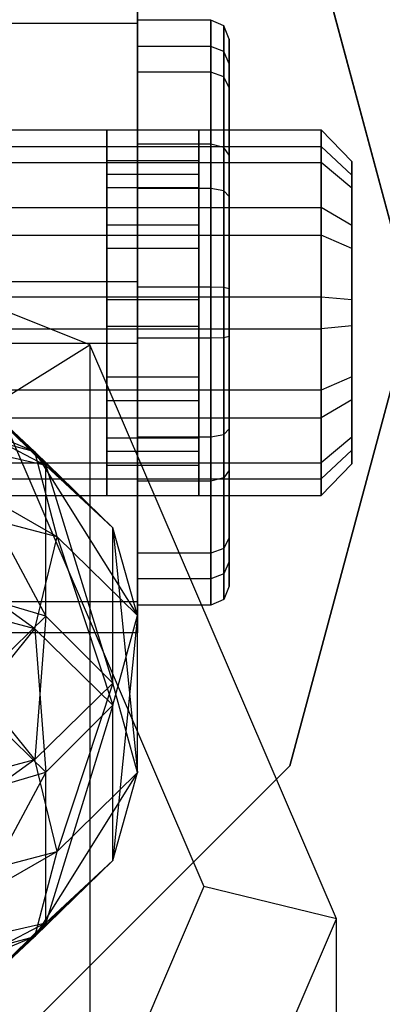
# Paper-space layout 'SW_Model_1' of a CAD drawing. Units: inches. Extents: x -2711 to 5250, y -3190 to 3190.
# Drawn here: x 509 to 515, y -166 to -150 of the extents above; entities that cross this region are included whole.
import ezdxf

# ---------------------------------------------------------------- set-up
doc = ezdxf.new("R2010")
doc.units = ezdxf.units.IN
doc.header["$MEASUREMENT"] = 0
doc.layers.add('SLD-0', color=179, linetype='Continuous')

psp = doc.layouts.new('SW_Model_1')

# ---------------------------------------------------------------- linework, layer by layer
at = {"layer": 'SLD-0', "color": 7}
for p, q in [((513.156387, -147.00107), (515.166006, -154.50107)), ((515.166006, -154.50107), (513.156387, -147.00107)), ((510.666006, -149.863145), (510.666006, -149.359951)), ((510.666006, -149.359951), (510.666006, -154.089328)), ((510.666006, -149.863145), (506.166006, -149.863145)), ((511.866006, -149.810787), (510.666006, -149.810787)), ((510.666006, -149.810787), (510.666006, -150.242244)), ((510.666006, -150.660592), (510.666006, -149.810787)), ((510.666006, -155.095716), (510.666006, -149.863145)), ((511.866006, -150.242244), (511.866006, -149.810787)), ((511.866006, -149.810787), (511.866006, -150.660592)), ((512.078138, -149.901409), (511.866006, -149.810787)), ((512.078138, -150.324689), (512.078138, -149.901409)), ((512.166006, -150.120188), (512.078138, -149.901409)), ((512.078138, -149.901409), (512.078138, -150.735108)), ((512.166006, -150.915006), (512.166006, -150.120188)), ((512.166006, -150.120188), (512.166006, -150.523728)), ((511.866006, -150.242244), (510.666006, -150.242244)), ((510.666006, -150.242244), (510.666006, -151.839355)), ((511.866006, -151.839355), (511.866006, -150.242244)), ((512.078138, -150.324689), (511.866006, -150.242244)), ((512.078138, -151.891532), (512.078138, -150.324689)), ((512.166006, -150.523728), (512.078138, -150.324689)), ((511.866006, -150.660592), (510.666006, -150.660592)), ((510.666006, -152.563954), (510.666006, -150.660592)), ((511.866006, -150.660592), (511.866006, -152.563954)), ((512.078138, -150.735108), (511.866006, -150.660592)), ((512.166006, -150.523728), (512.166006, -152.017498)), ((512.166006, -150.915006), (512.078138, -150.735108)), ((512.078138, -150.735108), (512.078138, -152.602399)), ((512.166006, -152.695212), (512.166006, -150.915006)), ((509.888724, -155.117633), (500.166006, -151.231239)), ((494.166006, -151.603938), (513.666006, -151.603938)), ((506.166006, -151.603938), (510.166006, -151.603938)), ((510.166006, -151.873598), (510.166006, -151.603938)), ((510.166006, -151.603938), (510.166006, -152.135066)), ((511.666006, -151.873598), (511.666006, -151.603938)), ((511.666006, -151.603938), (512.166006, -151.603938)), ((511.666006, -151.603938), (511.666006, -152.135066)), ((512.166006, -151.873598), (512.166006, -151.603938)), ((512.166006, -151.603938), (512.166006, -152.135066)), ((513.666006, -151.603938), (513.666006, -151.873598)), ((513.666006, -152.135066), (513.666006, -151.603938)), ((514.166006, -152.119606), (513.666006, -151.603938)), ((494.166006, -151.873598), (513.666006, -151.873598)), ((506.166006, -151.873598), (510.166006, -151.873598)), ((510.166006, -152.871792), (510.166006, -151.873598)), ((511.866006, -151.839355), (510.666006, -151.839355)), ((510.666006, -151.839355), (510.666006, -154.174174)), ((511.666006, -152.871792), (511.666006, -151.873598)), ((511.666006, -151.873598), (512.166006, -151.873598)), ((511.866006, -154.174174), (511.866006, -151.839355)), ((512.078138, -151.891532), (511.866006, -151.839355)), ((512.078138, -154.182102), (512.078138, -151.891532)), ((512.166006, -152.017498), (512.078138, -151.891532)), ((512.166006, -152.871792), (512.166006, -151.873598)), ((513.666006, -151.873598), (513.666006, -152.871792)), ((514.166006, -152.342738), (513.666006, -151.873598)), ((510.166006, -152.326752), (510.166006, -152.102035)), ((510.166006, -152.102035), (511.666006, -152.102035)), ((510.166006, -152.102035), (510.166006, -152.544642)), ((511.666006, -152.102035), (511.666006, -152.326752)), ((511.666006, -152.544642), (511.666006, -152.102035)), ((512.166006, -152.017498), (512.166006, -154.201243)), ((514.166006, -152.342738), (514.166006, -152.119606)), ((514.166006, -152.119606), (514.166006, -152.55909)), ((494.166006, -152.135066), (513.666006, -152.135066)), ((506.166006, -152.135066), (510.166006, -152.135066)), ((510.166006, -152.135066), (510.166006, -153.324667)), ((511.666006, -152.135066), (512.166006, -152.135066)), ((511.666006, -152.135066), (511.666006, -153.324667)), ((512.166006, -152.135066), (512.166006, -153.324667)), ((513.666006, -153.324667), (513.666006, -152.135066)), ((514.166006, -152.55909), (513.666006, -152.135066)), ((510.166006, -153.158581), (510.166006, -152.326752)), ((510.166006, -152.326752), (511.666006, -152.326752)), ((511.666006, -152.326752), (511.666006, -153.158581)), ((514.166006, -153.168697), (514.166006, -152.342738)), ((510.166006, -152.544642), (511.666006, -152.544642)), ((510.166006, -152.544642), (510.166006, -153.535976)), ((511.866006, -152.563954), (510.666006, -152.563954)), ((510.666006, -155.010869), (510.666006, -152.563954)), ((511.666006, -153.535976), (511.666006, -152.544642)), ((511.866006, -152.563954), (511.866006, -155.010869)), ((512.078138, -152.602399), (511.866006, -152.563954)), ((512.166006, -152.695212), (512.078138, -152.602399)), ((512.078138, -152.602399), (512.078138, -155.002941)), ((514.166006, -152.55909), (514.166006, -153.54343)), ((512.166006, -154.9838), (512.166006, -152.695212)), ((494.166006, -152.871792), (513.666006, -152.871792)), ((506.166006, -152.871792), (510.166006, -152.871792)), ((510.166006, -154.331054), (510.166006, -152.871792)), ((511.666006, -154.331054), (511.666006, -152.871792)), ((511.666006, -152.871792), (512.166006, -152.871792)), ((512.166006, -154.331054), (512.166006, -152.871792)), ((513.666006, -152.871792), (513.666006, -154.331054)), ((514.166006, -153.168697), (513.666006, -152.871792)), ((510.166006, -154.374632), (510.166006, -153.158581)), ((510.166006, -153.158581), (511.666006, -153.158581)), ((511.666006, -153.158581), (511.666006, -154.374632)), ((514.166006, -154.37617), (514.166006, -153.168697)), ((494.166006, -153.324667), (513.666006, -153.324667)), ((506.166006, -153.324667), (510.166006, -153.324667)), ((510.166006, -153.324667), (510.166006, -154.853989)), ((511.666006, -153.324667), (512.166006, -153.324667)), ((511.666006, -153.324667), (511.666006, -154.853989)), ((512.166006, -153.324667), (512.166006, -154.853989)), ((513.666006, -154.853989), (513.666006, -153.324667)), ((514.166006, -153.54343), (513.666006, -153.324667)), ((510.166006, -153.535976), (511.666006, -153.535976)), ((510.166006, -153.535976), (510.166006, -154.810411)), ((511.666006, -154.810411), (511.666006, -153.535976)), ((514.166006, -153.54343), (514.166006, -154.808874)), ((510.666006, -154.089328), (506.166006, -154.089328)), ((510.666006, -154.089328), (510.666006, -159.321898)), ((511.866006, -154.174174), (510.666006, -154.174174)), ((510.666006, -154.174174), (510.666006, -156.621089)), ((511.866006, -156.621089), (511.866006, -154.174174)), ((512.078138, -154.182102), (511.866006, -154.174174)), ((512.078138, -156.582645), (512.078138, -154.182102)), ((512.166006, -154.201243), (512.078138, -154.182102)), ((512.166006, -154.201243), (512.166006, -156.489831)), ((494.166006, -154.331054), (513.666006, -154.331054)), ((506.166006, -154.331054), (510.166006, -154.331054)), ((510.166006, -155.860376), (510.166006, -154.331054)), ((510.166006, -155.649067), (510.166006, -154.374632)), ((510.166006, -154.374632), (511.666006, -154.374632)), ((511.666006, -155.860376), (511.666006, -154.331054)), ((511.666006, -154.331054), (512.166006, -154.331054)), ((511.666006, -154.374632), (511.666006, -155.649067)), ((512.166006, -155.860376), (512.166006, -154.331054)), ((513.666006, -154.331054), (513.666006, -155.860376)), ((513.666006, -154.331054), (514.166006, -154.37617)), ((514.166006, -155.641613), (514.166006, -154.37617)), ((515.166006, -154.50107), (513.156387, -162.00107)), ((513.156387, -162.00107), (515.166006, -154.50107)), ((494.166006, -154.853989), (513.666006, -154.853989)), ((506.166006, -154.853989), (510.166006, -154.853989)), ((510.166006, -154.810411), (511.666006, -154.810411)), ((510.166006, -154.810411), (510.166006, -156.026463)), ((510.166006, -154.853989), (510.166006, -156.313251)), ((511.666006, -156.026463), (511.666006, -154.810411)), ((511.666006, -154.853989), (512.166006, -154.853989)), ((511.666006, -154.853989), (511.666006, -156.313251)), ((512.166006, -154.853989), (512.166006, -156.313251)), ((514.166006, -154.808874), (513.666006, -154.853989)), ((513.666006, -156.313251), (513.666006, -154.853989)), ((514.166006, -154.808874), (514.166006, -156.016346)), ((511.866006, -155.010869), (510.666006, -155.010869)), ((510.666006, -157.345689), (510.666006, -155.010869)), ((512.078138, -155.002941), (511.866006, -155.010869)), ((511.866006, -155.010869), (511.866006, -157.345689)), ((512.166006, -154.9838), (512.078138, -155.002941)), ((512.078138, -155.002941), (512.078138, -157.293512)), ((512.166006, -157.167546), (512.166006, -154.9838)), ((508.990568, -156.866374), (504.692463, -155.086953)), ((510.666006, -155.095716), (506.166006, -155.095716)), ((508.35799, -156.070438), (509.888724, -155.117633)), ((509.888724, -155.117633), (509.888724, -160.885795)), ((513.916006, -164.500216), (509.888724, -155.117633)), ((510.666006, -159.825092), (510.666006, -155.095716)), ((511.666006, -155.649067), (510.166006, -155.649067)), ((510.166006, -156.640402), (510.166006, -155.649067)), ((511.666006, -155.649067), (511.666006, -156.640402)), ((514.166006, -155.641613), (513.666006, -155.860376)), ((514.166006, -156.625954), (514.166006, -155.641613)), ((506.661196, -155.771458), (509.166006, -157.090753)), ((513.666006, -155.860376), (494.166006, -155.860376)), ((509.350923, -158.25935), (505.260869, -155.888487)), ((508.990568, -156.866374), (505.260869, -155.888487)), ((510.166006, -155.860376), (506.166006, -155.860376)), ((508.990568, -156.866374), (508.00606, -155.955742)), ((508.00606, -155.955742), (510.264082, -158.112512)), ((509.166006, -157.090753), (508.00606, -155.955742)), ((510.166006, -157.049978), (510.166006, -155.860376)), ((512.166006, -155.860376), (511.666006, -155.860376)), ((511.666006, -157.049978), (511.666006, -155.860376)), ((512.166006, -157.049978), (512.166006, -155.860376)), ((513.666006, -155.860376), (513.666006, -157.049978)), ((508.35799, -156.070438), (511.751222, -163.975838)), ((510.166006, -156.026463), (511.666006, -156.026463)), ((510.166006, -156.026463), (510.166006, -156.858291)), ((511.666006, -156.858291), (511.666006, -156.026463)), ((514.166006, -156.016346), (513.666006, -156.313251)), ((514.166006, -156.016346), (514.166006, -156.842306)), ((494.166006, -156.313251), (513.666006, -156.313251)), ((506.166006, -156.313251), (510.166006, -156.313251)), ((510.166006, -156.313251), (510.166006, -157.311445)), ((511.666006, -156.313251), (512.166006, -156.313251)), ((511.666006, -156.313251), (511.666006, -157.311445)), ((512.166006, -156.313251), (512.166006, -157.311445)), ((513.666006, -157.311445), (513.666006, -156.313251)), ((510.666006, -156.621089), (511.866006, -156.621089)), ((510.666006, -156.621089), (510.666006, -158.524452)), ((511.866006, -156.621089), (512.078138, -156.582645)), ((511.866006, -158.524452), (511.866006, -156.621089)), ((512.078138, -156.582645), (512.166006, -156.489831)), ((512.078138, -158.449935), (512.078138, -156.582645)), ((512.166006, -156.489831), (512.166006, -158.270037)), ((514.166006, -156.625954), (513.666006, -157.049978)), ((514.166006, -157.065437), (514.166006, -156.625954)), ((509.166006, -157.090753), (507.666006, -156.754667)), ((507.666006, -156.754667), (509.166006, -159.554009)), ((510.166006, -157.083008), (510.166006, -156.640402)), ((510.166006, -156.640402), (511.666006, -156.640402)), ((511.666006, -156.640402), (511.666006, -157.083008)), ((509.350923, -158.25935), (508.990568, -156.866374)), ((508.990568, -156.866374), (510.666006, -159.546163)), ((510.264082, -158.112512), (508.990568, -156.866374)), ((510.166006, -156.858291), (511.666006, -156.858291)), ((510.166006, -156.858291), (510.166006, -157.083008)), ((511.666006, -157.083008), (511.666006, -156.858291)), ((514.166006, -156.842306), (513.666006, -157.311445)), ((514.166006, -156.842306), (514.166006, -157.065437)), ((494.166006, -157.049978), (513.666006, -157.049978)), ((506.166006, -157.049978), (510.166006, -157.049978)), ((510.264082, -158.112512), (509.166006, -157.090753)), ((509.166006, -157.090753), (510.264082, -160.651574)), ((509.166006, -159.554009), (509.166006, -157.090753)), ((510.166006, -157.581106), (510.166006, -157.049978)), ((510.166006, -157.083008), (511.666006, -157.083008)), ((511.666006, -157.581106), (511.666006, -157.049978)), ((511.666006, -157.049978), (512.166006, -157.049978)), ((512.166006, -157.581106), (512.166006, -157.049978)), ((513.666006, -157.049978), (513.666006, -157.581106)), ((514.166006, -157.065437), (513.666006, -157.581106)), ((508.990568, -159.761423), (505.46892, -157.241531)), ((509.350923, -158.25935), (505.46892, -157.241531)), ((512.166006, -157.167546), (512.078138, -157.293512)), ((512.166006, -158.661315), (512.166006, -157.167546)), ((494.166006, -157.311445), (513.666006, -157.311445)), ((506.166006, -157.311445), (510.166006, -157.311445)), ((510.166006, -157.311445), (510.166006, -157.581106)), ((511.866006, -157.345689), (510.666006, -157.345689)), ((510.666006, -158.942799), (510.666006, -157.345689)), ((511.666006, -157.311445), (512.166006, -157.311445)), ((511.666006, -157.311445), (511.666006, -157.581106)), ((512.078138, -157.293512), (511.866006, -157.345689)), ((511.866006, -157.345689), (511.866006, -158.942799)), ((512.078138, -157.293512), (512.078138, -158.860354)), ((512.166006, -157.311445), (512.166006, -157.581106)), ((513.666006, -157.581106), (513.666006, -157.311445)), ((494.166006, -157.581106), (513.666006, -157.581106)), ((506.166006, -157.581106), (510.166006, -157.581106)), ((511.666006, -157.581106), (512.166006, -157.581106)), ((510.666006, -159.546163), (510.264082, -158.112512)), ((510.264082, -158.112512), (510.666006, -162.112973)), ((510.264082, -160.651574), (510.264082, -158.112512)), ((508.990568, -159.761423), (509.350923, -158.25935)), ((509.350923, -158.25935), (510.264082, -161.007561)), ((510.666006, -159.546163), (509.350923, -158.25935)), ((512.166006, -158.270037), (512.078138, -158.449935)), ((512.166006, -158.270037), (512.166006, -159.064855)), ((511.866006, -158.524452), (510.666006, -158.524452)), ((510.666006, -158.524452), (510.666006, -159.374256)), ((512.078138, -158.449935), (511.866006, -158.524452)), ((511.866006, -159.374256), (511.866006, -158.524452)), ((512.078138, -159.283635), (512.078138, -158.449935)), ((512.166006, -158.661315), (512.078138, -158.860354)), ((512.166006, -159.064855), (512.166006, -158.661315)), ((508.990568, -159.761423), (505.260869, -158.783537)), ((512.078138, -158.860354), (511.866006, -158.942799)), ((512.078138, -158.860354), (512.078138, -159.283635)), ((511.866006, -158.942799), (510.666006, -158.942799)), ((510.666006, -159.374256), (510.666006, -158.942799)), ((511.866006, -158.942799), (511.866006, -159.374256)), ((509.166006, -159.554009), (507.666006, -159.11437)), ((512.166006, -159.064855), (512.078138, -159.283635)), ((510.666006, -159.321898), (506.166006, -159.321898)), ((510.666006, -159.321898), (510.666006, -159.825092)), ((512.078138, -159.283635), (511.866006, -159.374256)), ((511.866006, -159.374256), (510.666006, -159.374256)), ((508.00606, -160.689021), (509.166006, -159.554009)), ((509.166006, -159.554009), (508.990568, -161.897712)), ((510.264082, -160.651574), (509.166006, -159.554009)), ((510.264082, -161.007561), (510.666006, -159.546163)), ((510.666006, -159.546163), (510.264082, -163.546624)), ((510.666006, -162.112973), (510.666006, -159.546163)), ((510.666006, -159.825092), (506.166006, -159.825092)), ((508.00606, -160.970115), (508.990568, -159.761423)), ((508.990568, -159.761423), (509.166006, -162.105126)), ((510.264082, -161.007561), (508.990568, -159.761423)), ((508.990568, -161.897712), (510.264082, -160.651574)), ((510.264082, -160.651574), (509.350923, -163.399786)), ((510.666006, -162.112973), (510.264082, -160.651574)), ((508.990568, -161.897712), (508.00606, -160.689021)), ((509.166006, -162.105126), (508.00606, -160.970115)), ((509.888724, -160.885795), (509.888724, -173.208686)), ((509.166006, -162.105126), (510.264082, -161.007561)), ((510.264082, -161.007561), (509.166006, -164.568382)), ((510.264082, -163.546624), (510.264082, -161.007561)), ((505.260869, -162.875599), (508.990568, -161.897712)), ((508.990568, -161.897712), (505.46892, -164.417605)), ((509.350923, -163.399786), (508.990568, -161.897712)), ((513.156387, -162.00107), (507.666006, -167.491451)), ((507.666006, -167.491451), (513.156387, -162.00107)), ((507.666006, -162.544766), (509.166006, -162.105126)), ((509.166006, -162.105126), (507.666006, -164.904469)), ((509.166006, -164.568382), (509.166006, -162.105126)), ((510.666006, -162.112973), (508.990568, -164.792762)), ((509.350923, -163.399786), (510.666006, -162.112973)), ((510.264082, -163.546624), (510.666006, -162.112973)), ((509.350923, -163.399786), (505.260869, -165.770648)), ((505.46892, -164.417605), (509.350923, -163.399786)), ((510.264082, -163.546624), (508.00606, -165.703394)), ((508.990568, -164.792762), (509.350923, -163.399786)), ((508.990568, -164.792762), (510.264082, -163.546624)), ((509.166006, -164.568382), (510.264082, -163.546624)), ((511.751222, -163.975838), (508.35799, -171.881238)), ((513.916006, -164.500216), (511.751222, -163.975838)), ((509.888724, -173.8828), (513.916006, -164.500216)), ((513.916006, -170.268378), (513.916006, -164.500216)), ((509.166006, -164.568382), (506.661196, -165.887678)), ((507.666006, -164.904469), (509.166006, -164.568382)), ((508.00606, -165.703394), (509.166006, -164.568382)), ((508.990568, -164.792762), (504.692463, -166.572183)), ((505.260869, -165.770648), (508.990568, -164.792762)), ((508.00606, -165.703394), (508.990568, -164.792762))]:
    psp.add_line(p, q, dxfattribs=at)

doc.saveas('drawing.dxf')
